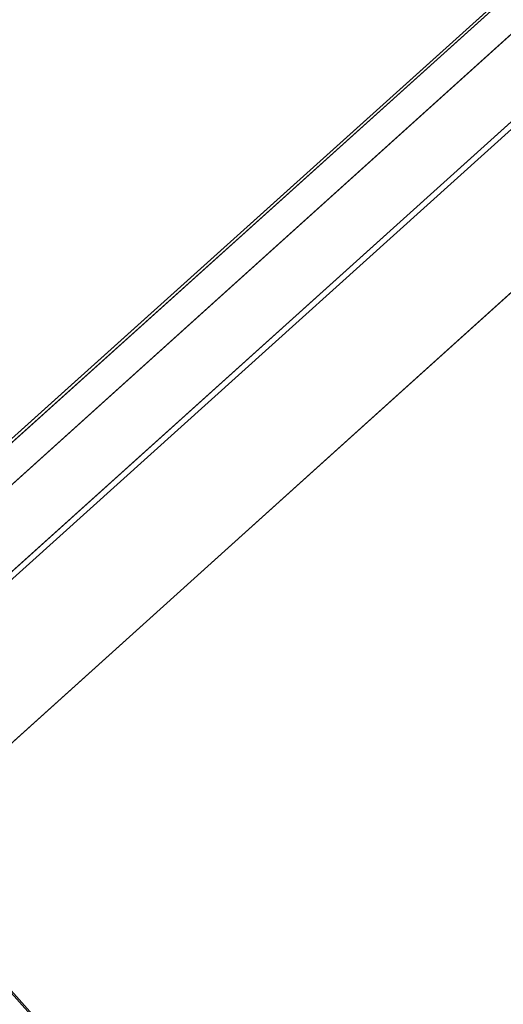
# Model space of a CAD drawing. Units: millimetres. Extents: x -12658 to 13880, y -3372 to 11620.
# Drawn here: x -10236 to -10084, y 7624 to 7932 of the extents above; entities that cross this region are included whole.
import ezdxf

# ---------------------------------------------------------------- set-up
doc = ezdxf.new("R2010")
doc.units = ezdxf.units.MM

msp = doc.modelspace()

# ---------------------------------------------------------------- linework, layer by layer
for p, q in [((-8721.55, 5942.43), (-10393.79, 7800.83)), ((-10310.51, 7707.6), (-8806.25, 6034.71))]:
    msp.add_line(p, q)
at = {"flags": 128}
for points in [[(-9819.55, 8082.92), (-9274.31, 8573.12), (-9321.07, 8625.1), (-9460.02, 8500.2), (-9460.58, 8500.76), (-9866.32, 8135.01), (-10272.61, 7769.81), (-10272.05, 7769.25), (-10410.88, 7644.12), (-10364, 7592.14), (-9819.55, 8082.92), (-10364, 7592.14), (-10404.2, 7636.65)], [(-9819.58, 8082.98), (-9274.39, 8573.25), (-9321.16, 8625.23), (-9460.12, 8500.31), (-9460.57, 8500.88), (-9866.36, 8135.08), (-10272.59, 7769.84), (-10272.02, 7769.27), (-10410.87, 7644.13), (-10363.98, 7592.15), (-9819.58, 8082.98), (-10363.98, 7592.15), (-10404.19, 7636.65)]]:
    msp.add_lwpolyline(points, dxfattribs=at)
for points in [[(-9460.02, 8500.2), (-9460.58, 8500.76), (-9866.32, 8135.01), (-10272.61, 7769.81), (-10272.05, 7769.25), (-10410.88, 7644.12), (-10404.2, 7636.65), (-9859.63, 8127.53), (-9314.39, 8617.74), (-9321.07, 8625.1)], [(-9460.12, 8500.31), (-9460.57, 8500.88), (-9866.36, 8135.08), (-10272.59, 7769.84), (-10272.02, 7769.27), (-10410.87, 7644.13), (-10404.19, 7636.65), (-9859.67, 8127.6), (-9314.48, 8617.87), (-9321.16, 8625.23)], [(-9354.84, 8594.55), (-9334.8, 8572.23), (-10356.93, 7652.26), (-10376.97, 7674.57)], [(-10356.93, 7652.26), (-9334.8, 8572.23), (-9354.84, 8594.55), (-10376.97, 7674.57)], [(-9355.02, 8594.67), (-9334.98, 8572.36), (-10356.83, 7652.27), (-10376.88, 7674.58)], [(-10356.83, 7652.27), (-9334.98, 8572.36), (-9355.02, 8594.67), (-10376.88, 7674.58)], [(-10243.27, 7752.15), (-9437.2, 8477.97)]]:
    msp.add_lwpolyline(points, close=True, dxfattribs=at)

doc.saveas('drawing.dxf')
